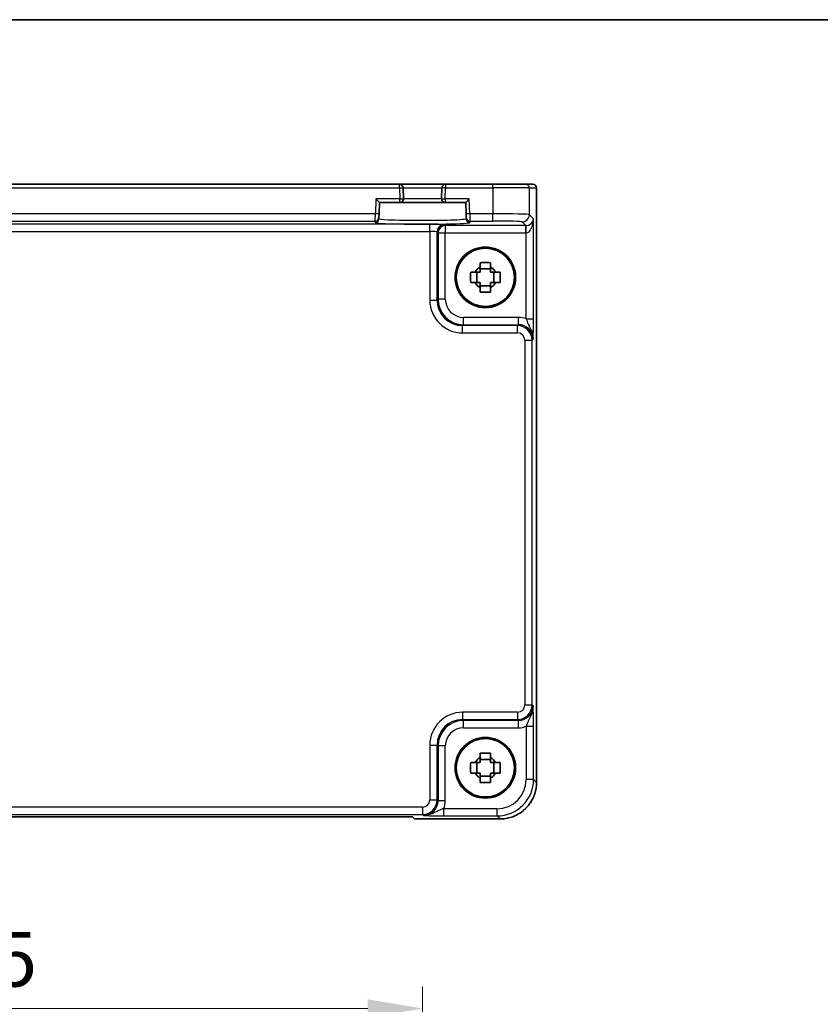
# Model space of a CAD drawing. Units: millimetres. Extents: x 36 to 4172, y 20 to 863.
# Drawn here: x 1538 to 1648, y 728 to 863 of the extents above; entities that cross this region are included whole.
import ezdxf

# ---------------------------------------------------------------- set-up
doc = ezdxf.new("R2010")
doc.units = ezdxf.units.MM
doc.header["$LTSCALE"] = 2.5
doc.layers.get('Defpoints').update_dxf_attribs({"lineweight": 25})
for name, color, linetype, lineweight in [('Border (ISO)', 7, 'Continuous', 35), ('Dimension (ISO)', 7, 'Continuous', 18), ('Dimension (ISO) @ 1', 7, 'Continuous', 18), ('Visible (ISO)', 7, 'Continuous', 35), ('Visible Narrow (ISO)', 7, 'Continuous', 25)]:
    doc.layers.add(name, color=color, linetype=linetype, lineweight=lineweight)
doc.styles.add('Note Text (TK)', font='MS PGothic.ttf')
doc.dimstyles.new('Default - Method 1b (TK)', dxfattribs={"dimscale": 2.5, "dimtxt": 2.5, "dimasz": 2.5, "dimexe": 1, "dimexo": 1.5, "dimgap": 1, "dimtad": 1, "dimtoh": 1, "dimrnd": 1e-08, "dimdsep": 46, "dimtxsty": 'Note Text (TK)', "dimcen": 0.09, "dimdle": 5, "dimclrd": 100, "dimclre": 100, "dimclrt": 7, "dimadec": 1, "dimazin": 1, "dimtfac": 1, "dimtmove": 0, "dimatfit": 3, "dimfxl": 1, "dimtolj": 1, "dimlwd": -1, "dimlwe": -1, "dimarcsym": 0})

# ---------------------------------------------------------------- blocks, each defined once
blk = doc.blocks.new('図面枠 tk図枠')
at = {"layer": 'Border (ISO)'}
blk.add_line((14.5, 289), (405.5, 289), dxfattribs=at)
blk = doc.blocks.new('*D47')
at = {"layer": 'Defpoints', "color": 0}
for p in [(1593.41, 727.51), (1468.41, 690.51), (1593.41, 690.51)]:
    blk.add_point(p, dxfattribs=at)
at = {"layer": 'Dimension (ISO)', "color": 100}
for p, q in [((1468.41, 695.01), (1468.41, 730.51)), ((1593.41, 695.01), (1593.41, 730.51)), ((1475.91, 727.51), (1585.91, 727.51))]:
    blk.add_line(p, q, dxfattribs=at)
for points in [[(1475.91, 728.76), (1475.91, 726.26), (1468.41, 727.51)], [(1585.91, 728.76), (1585.91, 726.26), (1593.41, 727.51)]]:
    blk.add_solid(points, dxfattribs=at)
at = {"layer": 'Dimension (ISO)', "color": 7, "insert": (1523.58, 734.26), "char_height": 7.5, "attachment_point": 4, "style": 'Note Text (TK)'}
blk.add_mtext('\\A1;125', dxfattribs=at)

msp = doc.modelspace()

# ---------------------------------------------------------------- linework, layer by layer
at = {"layer": 'Visible (ISO)'}
for p, q in [((1590.2598, 840.4432), (1471.5649, 840.4432)), ((1596.5649, 840.4432), (1590.2598, 840.4432)), ((1590.7989, 838.4563), (1590.7596, 839.9563)), ((1596.065, 839.9563), (1596.0257, 838.4563)), ((1603.0466, 840.4432), (1596.5649, 840.4432)), ((1603.0466, 840.4432), (1607.5438, 840.4432)), ((1608.5265, 840.4432), (1607.5438, 840.4432)), ((1608.5265, 840.4432), (1608.5268, 840.4432)), ((1609.0268, 839.9432), (1609.0268, 758.4763)), ((1587.4961, 837.9432), (1587.009, 838.4432)), ((1587.4557, 836.4012), (1587.4961, 837.9432)), ((1587.4961, 837.9432), (1590.299, 837.9432)), ((1590.299, 837.9432), (1596.5256, 837.9432)), ((1596.5256, 837.9432), (1599.3285, 837.9432)), ((1599.3285, 837.9432), (1599.8156, 838.4432)), ((1599.3285, 837.9432), (1599.3689, 836.4012)), ((1587.4371, 835.6914), (1587.4426, 835.9015)), ((1587.4557, 836.4012), (1587.4426, 835.9015)), ((1599.382, 835.9015), (1599.3689, 836.4012)), ((1599.382, 835.9015), (1599.3875, 835.6914)), ((1600.8555, 826.9765), (1600.8555, 828.4099)), ((1602.729, 828.85), (1601.2956, 828.85)), ((1603.1691, 826.9765), (1603.1691, 828.4099)), ((1601.2956, 826.5364), (1602.729, 826.5364)), ((1600.8555, 759.7765), (1600.8555, 761.2099)), ((1602.729, 761.65), (1601.2956, 761.65)), ((1603.1691, 759.7765), (1603.1691, 761.2099)), ((1601.2956, 759.3364), (1602.729, 759.3364)), ((1469.8045, 753.7854), (1592.0201, 753.7854)), ((1592.0201, 753.7854), (1592.3262, 753.4793)), ((1592.3268, 753.4787), (1592.3262, 753.4793)), ((1604.0292, 753.4787), (1592.3268, 753.4787))]:
    msp.add_line(p, q, dxfattribs=at)
for centre, radius in [((1602.0123, 827.6932), 4.15), ((1602.0123, 827.6932), 4.0013), ((1602.0123, 760.4932), 4.15), ((1602.0123, 760.4932), 4.0013)]:
    msp.add_circle(centre, radius, dxfattribs=at)
for centre, radius, start, end in [((1590.2598, 839.9432), 0.5, 1.5, 90), ((1596.5649, 839.9432), 0.5, 90, 178.5), ((1608.5268, 839.9432), 0.5, 0, 90), ((1590.299, 838.4432), 0.5, 270, 1.5), ((1596.5256, 838.4432), 0.5, 178.5, 270), ((1602.0123, 827.6932), 1.5655, 117.245031, 152.754969), ((1602.0123, 827.6932), 1.5655, 27.245031, 62.754969), ((1602.0123, 827.6932), 1.5655, 207.245031, 242.754969), ((1602.0123, 827.6932), 1.5655, 297.245031, 332.754969), ((1602.0123, 760.4932), 1.5655, 117.245031, 152.754969), ((1602.0123, 760.4932), 1.5655, 27.245031, 62.754969), ((1602.0123, 760.4932), 1.5655, 207.245031, 242.754969), ((1602.0123, 760.4932), 1.5655, 297.245031, 332.754969)]:
    msp.add_arc(centre, radius, start, end, dxfattribs=at)
for points, knots in [([(1600.0016, 826.9765), (1599.9943, 827.2233), (1599.9909, 827.4668), (1599.9909, 827.9195), (1599.9943, 828.1631), (1600.0016, 828.4099)], [4.331071921, 4.331071921, 4.331071921, 4.331071921, 4.398975087, 4.398975087, 4.466878254, 4.466878254, 4.466878254, 4.466878254]), ([(1600.0016, 828.4099), (1600.1573, 828.4099), (1600.3126, 828.4099), (1600.5184, 828.4099), (1600.5695, 828.4099), (1600.6205, 828.4099)], [4.4863158772, 4.4863158772, 4.4863158772, 4.4863158772, 4.5307133937, 4.5307133937, 4.5453911286, 4.5453911286, 4.5453911286, 4.5453911286]), ([(1601.2956, 829.7039), (1601.5424, 829.7112), (1601.786, 829.7146), (1602.2387, 829.7146), (1602.4822, 829.7112), (1602.729, 829.7039)], [4.331071921, 4.331071921, 4.331071921, 4.331071921, 4.398975087, 4.398975087, 4.466878254, 4.466878254, 4.466878254, 4.466878254]), ([(1601.2956, 829.085), (1601.2956, 829.136), (1601.2956, 829.1871), (1601.2956, 829.3929), (1601.2956, 829.5482), (1601.2956, 829.7039)], [4.8174915459, 4.8174915459, 4.8174915459, 4.8174915459, 4.8321692807, 4.8321692807, 4.8765667973, 4.8765667973, 4.8765667973, 4.8765667973]), ([(1602.729, 829.7039), (1602.729, 829.5482), (1602.729, 829.3929), (1602.729, 829.1871), (1602.729, 829.136), (1602.729, 829.085)], [4.4863158772, 4.4863158772, 4.4863158772, 4.4863158772, 4.5307133937, 4.5307133937, 4.5453911286, 4.5453911286, 4.5453911286, 4.5453911286]), ([(1603.4041, 828.4099), (1603.4551, 828.4099), (1603.5062, 828.4099), (1603.712, 828.4099), (1603.8674, 828.4099), (1604.023, 828.4099)], [4.8174915459, 4.8174915459, 4.8174915459, 4.8174915459, 4.8321692807, 4.8321692807, 4.8765667973, 4.8765667973, 4.8765667973, 4.8765667973]), ([(1604.023, 828.4099), (1604.0303, 828.1631), (1604.0337, 827.9195), (1604.0337, 827.4668), (1604.0303, 827.2233), (1604.023, 826.9765)], [4.331071921, 4.331071921, 4.331071921, 4.331071921, 4.398975087, 4.398975087, 4.466878254, 4.466878254, 4.466878254, 4.466878254]), ([(1600.6205, 826.9765), (1600.5695, 826.9765), (1600.5184, 826.9765), (1600.3126, 826.9765), (1600.1573, 826.9765), (1600.0016, 826.9765)], [4.8174915459, 4.8174915459, 4.8174915459, 4.8174915459, 4.8321692807, 4.8321692807, 4.8765667973, 4.8765667973, 4.8765667973, 4.8765667973]), ([(1601.2956, 825.6825), (1601.2956, 825.8381), (1601.2956, 825.9935), (1601.2956, 826.1993), (1601.2956, 826.2504), (1601.2956, 826.3014)], [4.4863158772, 4.4863158772, 4.4863158772, 4.4863158772, 4.5307133937, 4.5307133937, 4.5453911286, 4.5453911286, 4.5453911286, 4.5453911286]), ([(1602.729, 826.3014), (1602.729, 826.2504), (1602.729, 826.1993), (1602.729, 825.9935), (1602.729, 825.8381), (1602.729, 825.6825)], [4.8174915459, 4.8174915459, 4.8174915459, 4.8174915459, 4.8321692807, 4.8321692807, 4.8765667973, 4.8765667973, 4.8765667973, 4.8765667973]), ([(1604.023, 826.9765), (1603.8674, 826.9765), (1603.712, 826.9765), (1603.5062, 826.9765), (1603.4551, 826.9765), (1603.4041, 826.9765)], [4.4863158772, 4.4863158772, 4.4863158772, 4.4863158772, 4.5307133937, 4.5307133937, 4.5453911286, 4.5453911286, 4.5453911286, 4.5453911286]), ([(1602.729, 825.6825), (1602.4822, 825.6752), (1602.2387, 825.6718), (1601.786, 825.6718), (1601.5424, 825.6752), (1601.2956, 825.6825)], [4.331071921, 4.331071921, 4.331071921, 4.331071921, 4.398975087, 4.398975087, 4.466878254, 4.466878254, 4.466878254, 4.466878254]), ([(1601.2956, 762.5039), (1601.5424, 762.5112), (1601.786, 762.5146), (1602.2387, 762.5146), (1602.4822, 762.5112), (1602.729, 762.5039)], [4.331071921, 4.331071921, 4.331071921, 4.331071921, 4.398975087, 4.398975087, 4.466878254, 4.466878254, 4.466878254, 4.466878254]), ([(1601.2956, 761.885), (1601.2956, 761.936), (1601.2956, 761.9871), (1601.2956, 762.1929), (1601.2956, 762.3482), (1601.2956, 762.5039)], [4.8174915459, 4.8174915459, 4.8174915459, 4.8174915459, 4.8321692807, 4.8321692807, 4.8765667973, 4.8765667973, 4.8765667973, 4.8765667973]), ([(1602.729, 762.5039), (1602.729, 762.3482), (1602.729, 762.1929), (1602.729, 761.9871), (1602.729, 761.936), (1602.729, 761.885)], [4.4863158772, 4.4863158772, 4.4863158772, 4.4863158772, 4.5307133937, 4.5307133937, 4.5453911286, 4.5453911286, 4.5453911286, 4.5453911286]), ([(1600.0016, 759.7765), (1599.9943, 760.0233), (1599.9909, 760.2668), (1599.9909, 760.7195), (1599.9943, 760.9631), (1600.0016, 761.2099)], [4.331071921, 4.331071921, 4.331071921, 4.331071921, 4.398975087, 4.398975087, 4.466878254, 4.466878254, 4.466878254, 4.466878254]), ([(1600.0016, 761.2099), (1600.1573, 761.2099), (1600.3126, 761.2099), (1600.5184, 761.2099), (1600.5695, 761.2099), (1600.6205, 761.2099)], [4.4863158772, 4.4863158772, 4.4863158772, 4.4863158772, 4.5307133937, 4.5307133937, 4.5453911286, 4.5453911286, 4.5453911286, 4.5453911286]), ([(1603.4041, 761.2099), (1603.4551, 761.2099), (1603.5062, 761.2099), (1603.712, 761.2099), (1603.8674, 761.2099), (1604.023, 761.2099)], [4.8174915459, 4.8174915459, 4.8174915459, 4.8174915459, 4.8321692807, 4.8321692807, 4.8765667973, 4.8765667973, 4.8765667973, 4.8765667973]), ([(1604.023, 761.2099), (1604.0303, 760.9631), (1604.0337, 760.7195), (1604.0337, 760.2668), (1604.0303, 760.0233), (1604.023, 759.7765)], [4.331071921, 4.331071921, 4.331071921, 4.331071921, 4.398975087, 4.398975087, 4.466878254, 4.466878254, 4.466878254, 4.466878254]), ([(1600.6205, 759.7765), (1600.5695, 759.7765), (1600.5184, 759.7765), (1600.3126, 759.7765), (1600.1573, 759.7765), (1600.0016, 759.7765)], [4.8174915459, 4.8174915459, 4.8174915459, 4.8174915459, 4.8321692807, 4.8321692807, 4.8765667973, 4.8765667973, 4.8765667973, 4.8765667973]), ([(1604.023, 759.7765), (1603.8674, 759.7765), (1603.712, 759.7765), (1603.5062, 759.7765), (1603.4551, 759.7765), (1603.4041, 759.7765)], [4.4863158772, 4.4863158772, 4.4863158772, 4.4863158772, 4.5307133937, 4.5307133937, 4.5453911286, 4.5453911286, 4.5453911286, 4.5453911286]), ([(1601.2956, 758.4825), (1601.2956, 758.6381), (1601.2956, 758.7935), (1601.2956, 758.9993), (1601.2956, 759.0504), (1601.2956, 759.1014)], [4.4863158772, 4.4863158772, 4.4863158772, 4.4863158772, 4.5307133937, 4.5307133937, 4.5453911286, 4.5453911286, 4.5453911286, 4.5453911286]), ([(1602.729, 758.4825), (1602.4822, 758.4752), (1602.2387, 758.4718), (1601.786, 758.4718), (1601.5424, 758.4752), (1601.2956, 758.4825)], [4.331071921, 4.331071921, 4.331071921, 4.331071921, 4.398975087, 4.398975087, 4.466878254, 4.466878254, 4.466878254, 4.466878254]), ([(1602.729, 759.1014), (1602.729, 759.0504), (1602.729, 758.9993), (1602.729, 758.7935), (1602.729, 758.6381), (1602.729, 758.4825)], [4.8174915459, 4.8174915459, 4.8174915459, 4.8174915459, 4.8321692807, 4.8321692807, 4.8765667973, 4.8765667973, 4.8765667973, 4.8765667973]), ([(1604.0292, 753.4787), (1604.5527, 753.4787), (1605.076, 753.5615), (1606.0715, 753.8849), (1606.5436, 754.1253), (1607.3904, 754.7405), (1607.765, 755.1151), (1608.3802, 755.9619), (1608.6206, 756.434), (1608.944, 757.4295), (1609.0268, 757.9528), (1609.0268, 758.4763)], [-0.78478918, -0.78478918, -0.78478918, -0.78478918, -0.47087351, -0.47087351, -0.15695784, -0.15695784, 0.15695784, 0.15695784, 0.47087351, 0.47087351, 0.78478918, 0.78478918, 0.78478918, 0.78478918])]:
    msp.add_open_spline(points, degree=3, knots=knots, dxfattribs=at)
for points, weights in [([(1601.2956, 828.4099), (1601.0303, 828.4099), (1600.6205, 828.4099)], [1.35956394726, 1.22656475141, 1.03074466748]), ([(1601.2956, 829.085), (1601.2956, 828.6752), (1601.2956, 828.4099)], [1.03074466748, 1.22656475141, 1.35956394726]), ([(1602.729, 828.4099), (1602.729, 828.6752), (1602.729, 829.085)], [1.35956394726, 1.22656475141, 1.03074466748]), ([(1603.4041, 828.4099), (1602.9943, 828.4099), (1602.729, 828.4099)], [1.03074466748, 1.22656475141, 1.35956394726]), ([(1600.6205, 826.9765), (1601.0303, 826.9765), (1601.2956, 826.9765)], [1.03074466748, 1.22656475141, 1.35956394726]), ([(1601.2956, 826.9765), (1601.2956, 826.7112), (1601.2956, 826.3014)], [1.35956394726, 1.22656475141, 1.03074466748]), ([(1602.729, 826.3014), (1602.729, 826.7112), (1602.729, 826.9765)], [1.03074466748, 1.22656475141, 1.35956394726]), ([(1602.729, 826.9765), (1602.9943, 826.9765), (1603.4041, 826.9765)], [1.35956394726, 1.22656475141, 1.03074466748]), ([(1601.2956, 761.2099), (1601.0303, 761.2099), (1600.6205, 761.2099)], [1.35956394726, 1.22656475141, 1.03074466748]), ([(1601.2956, 761.885), (1601.2956, 761.4752), (1601.2956, 761.2099)], [1.03074466748, 1.22656475141, 1.35956394726]), ([(1602.729, 761.2099), (1602.729, 761.4752), (1602.729, 761.885)], [1.35956394726, 1.22656475141, 1.03074466748]), ([(1603.4041, 761.2099), (1602.9943, 761.2099), (1602.729, 761.2099)], [1.03074466748, 1.22656475141, 1.35956394726]), ([(1600.6205, 759.7765), (1601.0303, 759.7765), (1601.2956, 759.7765)], [1.03074466748, 1.22656475141, 1.35956394726]), ([(1601.2956, 759.7765), (1601.2956, 759.5112), (1601.2956, 759.1014)], [1.35956394726, 1.22656475141, 1.03074466748]), ([(1602.729, 759.1014), (1602.729, 759.5112), (1602.729, 759.7765)], [1.03074466748, 1.22656475141, 1.35956394726]), ([(1602.729, 759.7765), (1602.9943, 759.7765), (1603.4041, 759.7765)], [1.35956394726, 1.22656475141, 1.03074466748])]:
    msp.add_rational_spline(points, weights, degree=2, dxfattribs=at)
at = {"layer": 'Visible Narrow (ISO)'}
for p, q in [((1471.5649, 839.9432), (1590.2598, 839.9432)), ((1590.2598, 839.9432), (1590.2598, 840.4432)), ((1590.2598, 839.9432), (1590.7596, 839.9563)), ((1590.2598, 839.9432), (1590.299, 838.4432)), ((1590.7596, 839.9563), (1596.065, 839.9563)), ((1596.5649, 839.9432), (1596.065, 839.9563)), ((1596.5256, 838.4432), (1596.5649, 839.9432)), ((1596.5649, 840.4432), (1596.5649, 839.9432)), ((1596.5649, 839.9432), (1603.0466, 839.9432)), ((1603.0466, 839.9432), (1603.0466, 840.4432)), ((1608.0435, 839.9432), (1603.0466, 839.9432)), ((1603.0466, 839.9432), (1603.0466, 836.4143)), ((1608.0435, 839.9432), (1609.0262, 839.9432)), ((1608.0435, 836.2795), (1608.0435, 839.9432)), ((1609.0268, 839.9432), (1609.0262, 839.9432)), ((1609.0262, 839.9432), (1609.0262, 758.4763)), ((1587.009, 838.4432), (1586.9559, 836.4143)), ((1590.299, 838.4432), (1587.009, 838.4432)), ((1590.299, 838.4432), (1590.7989, 838.4563)), ((1590.299, 837.9432), (1590.299, 838.4432)), ((1596.0257, 838.4563), (1590.7989, 838.4563)), ((1596.0257, 838.4563), (1596.5256, 838.4432)), ((1596.5256, 838.4432), (1596.5256, 837.9432)), ((1599.8156, 838.4432), (1596.5256, 838.4432)), ((1599.8687, 836.4143), (1599.8156, 838.4432)), ((1586.9559, 836.4143), (1474.8687, 836.4143)), ((1474.8818, 835.4149), (1586.9428, 835.4149)), ((1586.9428, 835.4149), (1586.9373, 835.2048)), ((1586.9428, 835.4149), (1586.9559, 836.4143)), ((1587.4557, 836.4012), (1586.9559, 836.4143)), ((1599.8687, 836.4143), (1599.3689, 836.4012)), ((1603.0466, 836.4143), (1599.8687, 836.4143)), ((1599.8687, 836.4143), (1599.8818, 835.4149)), ((1599.8818, 835.4149), (1603.0466, 835.4149)), ((1599.8873, 835.2048), (1599.8818, 835.4149)), ((1603.0466, 835.4149), (1603.0466, 836.4143)), ((1607.0441, 835.2801), (1607.5473, 834.7769)), ((1608.6141, 835.7089), (1608.0435, 836.2795)), ((1608.6141, 822.0128), (1608.6141, 835.7089)), ((1594.3976, 834.9759), (1467.427, 834.9759)), ((1467.427, 833.9765), (1594.3976, 833.9765)), ((1594.3976, 833.9765), (1594.3976, 834.9759)), ((1594.3976, 833.9765), (1594.3976, 824.5757)), ((1595.397, 824.5757), (1595.397, 833.9091)), ((1595.397, 833.9091), (1595.5286, 833.7775)), ((1596.528, 834.7769), (1596.3964, 834.9085)), ((1607.5473, 834.7769), (1596.528, 834.7769)), ((1596.528, 834.7769), (1596.528, 833.7775)), ((1607.5473, 833.7775), (1607.5473, 834.7769)), ((1607.6147, 833.7786), (1607.5811, 834.7774)), ((1595.5286, 833.7775), (1596.528, 833.7775)), ((1595.5286, 833.7775), (1595.5286, 824.7074)), ((1596.528, 833.7775), (1607.5473, 833.7775)), ((1596.528, 824.7074), (1596.528, 833.7775)), ((1607.6147, 822.0128), (1607.6147, 833.7786)), ((1594.3976, 824.5757), (1595.397, 824.5757)), ((1595.5286, 824.7074), (1595.397, 824.5757)), ((1596.528, 824.7074), (1595.5286, 824.7074)), ((1606.5479, 822.2089), (1599.0265, 822.2089)), ((1599.0265, 821.2095), (1599.0265, 822.2089)), ((1606.5479, 821.2095), (1606.5479, 822.2089)), ((1607.6147, 822.0128), (1608.6141, 822.0128)), ((1598.8948, 821.0778), (1599.0265, 821.2095)), ((1598.8948, 820.0785), (1598.8948, 821.0778)), ((1606.4163, 821.0778), (1598.8948, 821.0778)), ((1599.0265, 821.2095), (1606.5479, 821.2095)), ((1606.5479, 821.2095), (1606.4163, 821.0778)), ((1606.4163, 820.0785), (1606.4163, 821.0778)), ((1598.8948, 820.0785), (1606.4163, 820.0785)), ((1607.4157, 819.0791), (1608.4151, 819.0791)), ((1607.4157, 819.0791), (1607.4157, 769.1073)), ((1608.4151, 819.0791), (1608.5467, 819.2107)), ((1608.4151, 769.1073), (1608.4151, 819.0791)), ((1607.4157, 769.1073), (1608.4151, 769.1073)), ((1608.5467, 768.9757), (1608.4151, 769.1073)), ((1598.8948, 768.1079), (1598.8948, 767.1085)), ((1606.4163, 768.1079), (1598.8948, 768.1079)), ((1606.4163, 768.1079), (1606.4163, 767.1085)), ((1599.0265, 766.9769), (1598.8948, 767.1085)), ((1598.8948, 767.1085), (1606.4163, 767.1085)), ((1606.5479, 766.9769), (1599.0265, 766.9769)), ((1599.0265, 765.9775), (1599.0265, 766.9769)), ((1606.4163, 767.1085), (1606.5479, 766.9769)), ((1606.5479, 765.9775), (1606.5479, 766.9769)), ((1599.0265, 765.9775), (1606.5479, 765.9775)), ((1607.6147, 766.1735), (1608.6141, 766.1735)), ((1607.6147, 766.1735), (1607.6147, 758.8883)), ((1608.6141, 758.8883), (1608.6141, 766.1735)), ((1594.3976, 763.6107), (1595.397, 763.6107)), ((1594.3976, 763.6107), (1594.3976, 756.0892)), ((1595.397, 763.6107), (1595.5286, 763.479)), ((1595.397, 756.0892), (1595.397, 763.6107)), ((1595.5286, 763.479), (1595.5286, 755.9576)), ((1596.528, 763.479), (1595.5286, 763.479)), ((1596.528, 755.9576), (1596.528, 763.479)), ((1608.6141, 758.8883), (1607.6147, 758.8883)), ((1609.0262, 758.4763), (1608.6141, 758.8883)), ((1609.0262, 758.4763), (1609.0268, 758.4763)), ((1594.3976, 756.0892), (1595.397, 756.0892)), ((1595.5286, 755.9576), (1595.397, 756.0892)), ((1596.528, 755.9576), (1595.5286, 755.9576)), ((1593.3982, 755.0898), (1468.4264, 755.0898)), ((1593.3982, 755.0898), (1593.3982, 754.0904)), ((1596.332, 753.8914), (1596.332, 754.8908)), ((1603.6172, 754.8908), (1596.332, 754.8908)), ((1603.6172, 753.8914), (1603.6172, 754.8908)), ((1468.4264, 754.0904), (1593.3982, 754.0904)), ((1604.0292, 753.4793), (1592.3262, 753.4793)), ((1593.3982, 754.0904), (1593.5298, 753.9588)), ((1596.332, 753.8914), (1603.6172, 753.8914)), ((1603.6172, 753.8914), (1604.0292, 753.4793)), ((1604.0292, 753.4793), (1604.0292, 753.4787))]:
    msp.add_line(p, q, dxfattribs=at)
for centre, major_axis, ratio, start_param, end_param in [((1607.5438, 839.9432), (0, 0.5), 0.99939083, 4.71238898, 6.28318531), ((1608.5265, 839.9432), (0, 0.5), 0.99939083, 4.71238898, 6.28318531), ((1593.4123, 835.2045), (6.475, 0), 0.03492078, 3.14067822, 6.28409974), ((1586.9373, 835.7044), (0.4998, -0.0131), 0.99939041, 4.73855297, 6.28318531), ((1586.9428, 835.9146), (0.4998, -0.0131), 0.99939041, 4.73855297, 6.28318531), ((1599.8818, 835.9146), (-0.4998, -0.0131), 0.99939041, 0, 1.54463234), ((1599.8873, 835.7044), (-0.4998, -0.0131), 0.99939041, 0, 1.54463234), ((1603.0466, 836.2746), (-5, 0), 0.02793662, 3.17649924, 4.71238898), ((1603.0466, 835.2752), (4, 0), 0.03492077, 0.03490659, 1.57079633), ((1607.0441, 836.2795), (-0.7071, -0.7071), 0.99878277, 0.78600715, 2.3555855), ((1607.6147, 835.7089), (-0.9422, -0.3757), 0.90523123, 1.19077751, 2.72666725), ((1607.6147, 835.7089), (-0.0476, -1.9313), 0.51720817, 0.04766657, 1.58355631), ((1594.3976, 834.9061), (-2, 0), 0.03492077, 3.17649924, 4.71238898), ((1594.3976, 833.9067), (1, 0), 0.06984154, 0.03490659, 1.57079633), ((1596.3964, 833.9091), (0.7071, 0.7071), 0.99878277, 0.78600715, 2.3555855), ((1596.528, 833.7775), (0.7071, 0.7071), 0.99878277, 0.78600715, 2.3555855), ((1607.5449, 835.7787), (0.7097, -0.7097), 0.99635864, 5.49839613, 5.53208474), ((1607.5449, 835.7787), (1.4159, -1.4159), 0.99878277, 5.49839613, 5.53208474), ((1598.9003, 824.5812), (-3.1859, -3.1859), 0.99878277, 5.49839613, 7.06797448), ((1598.9003, 824.5812), (-2.4796, -2.4796), 0.99808896, 5.49839613, 7.06797448), ((1599.0295, 824.7104), (-2.4762, -2.4762), 0.99947754, 5.49839613, 7.06797448), ((1599.0295, 824.7104), (-1.7699, -1.7699), 0.99878277, 5.49839613, 7.06797448), ((1606.5443, 819.207), (2.1239, 2.1239), 0.99878277, 0.42138141, 0.78478918), ((1606.4151, 819.0778), (1.4142, 1.4142), 0.99999926, 5.49839613, 7.06797448), ((1606.5443, 819.207), (1.4177, 1.4177), 0.99756923, 5.49839613, 7.06797448), ((1606.4151, 819.0778), (0.708, 0.708), 0.99878277, 5.49839613, 7.06797448), ((1606.4151, 769.1085), (0.708, -0.708), 0.99878277, 5.49839613, 7.06797448), ((1606.4151, 769.1085), (1.4142, -1.4142), 0.99999926, 5.49839613, 7.06797448), ((1598.9003, 763.6052), (-3.1859, 3.1859), 0.99878277, 5.49839613, 7.06797448), ((1606.5443, 768.9793), (1.4177, -1.4177), 0.99756923, 5.49839613, 7.06797448), ((1598.9003, 763.6052), (-2.4796, 2.4796), 0.99808896, 5.49839613, 7.06797448), ((1599.0295, 763.476), (-2.4762, 2.4762), 0.99947754, 5.49839613, 7.06797448), ((1599.0295, 763.476), (-1.7699, 1.7699), 0.99878277, 5.49839613, 7.06797448), ((1606.5443, 768.9793), (2.1239, -2.1239), 0.99878277, 5.49839613, 5.8618039), ((1603.6123, 758.8932), (3.5381, -3.5381), 0.99926901, 5.49839613, 7.06797448), ((1603.6123, 758.8932), (2.8319, -2.8319), 0.99878277, 5.49839613, 7.06797448), ((1604.0243, 758.4812), (3.5381, -3.5381), 0.99926901, 5.49839613, 7.06797448), ((1593.397, 756.0904), (0.708, -0.708), 0.99878277, 5.49839613, 7.06797448), ((1593.397, 756.0904), (1.4142, -1.4142), 0.99999926, 5.49839613, 7.06797448), ((1593.5262, 755.9612), (1.4177, -1.4177), 0.99756923, 5.49839613, 7.06797448), ((1593.5262, 755.9612), (2.1239, -2.1239), 0.99878277, 0.42138141, 0.78478918)]:
    msp.add_ellipse(centre, major_axis=major_axis, ratio=ratio, start_param=start_param, end_param=end_param, dxfattribs=at)
for points, knots in [([(1599.3875, 835.6914), (1599.3881, 835.6687), (1599.2983, 835.6461), (1598.8401, 835.5899), (1598.3347, 835.558), (1596.5863, 835.491), (1595.0786, 835.4664), (1591.6889, 835.4635), (1589.8311, 835.4969), (1587.8844, 835.5919), (1587.4358, 835.6416), (1587.4371, 835.6914)], [-1.57171076, -1.57171076, -1.57171076, -1.57171076, -1.27152777, -1.27152777, -0.79123499, -0.79123499, -0.02276654, -0.02276654, 0.91097125, 0.91097125, 1.57171076, 1.57171076, 1.57171076, 1.57171076]), ([(1607.6147, 822.0128), (1607.6495, 821.895), (1607.6901, 821.7724), (1607.7807, 821.5339), (1607.8291, 821.4193), (1607.919, 821.2235), (1607.9562, 821.1459), (1608.0202, 821.0148), (1608.0456, 820.9631), (1608.1238, 820.8036), (1608.1784, 820.6914), (1608.3195, 820.3745), (1608.406, 820.1529), (1608.519, 819.6865), (1608.5496, 819.4487), (1608.5467, 819.2107)], [-0.352938488, -0.352938488, -0.352938488, -0.352938488, -0.290178511, -0.290178511, -0.233606138, -0.233606138, -0.198248404, -0.198248404, -0.176149821, -0.176149821, -0.131952654, -0.131952654, -0.061237187, -0.061237187, 0.000638847, 0.000638847, 0.000638847, 0.000638847]), ([(1608.5467, 819.2107), (1608.5526, 819.3299), (1608.5585, 819.4511), (1608.5707, 819.7243), (1608.577, 819.8785), (1608.5864, 820.1507), (1608.5898, 820.2604), (1608.5946, 820.4349), (1608.5961, 820.4947), (1608.5999, 820.6542), (1608.602, 820.7562), (1608.607, 821.0297), (1608.6094, 821.2056), (1608.6131, 821.5923), (1608.6141, 821.8036), (1608.6141, 822.0128)], [-0.000638847, -0.000638847, -0.000638847, -0.000638847, 0.061237187, 0.061237187, 0.131952654, 0.131952654, 0.176149821, 0.176149821, 0.198248404, 0.198248404, 0.233606138, 0.233606138, 0.290178511, 0.290178511, 0.352938488, 0.352938488, 0.352938488, 0.352938488]), ([(1608.5467, 768.9757), (1608.5527, 768.4928), (1608.412, 768.0312), (1608.1205, 767.356), (1607.9801, 767.0987), (1607.8037, 766.7099), (1607.7464, 766.5682), (1607.6665, 766.3419), (1607.6392, 766.2565), (1607.6147, 766.1735)], [-0.353577336, -0.353577336, -0.353577336, -0.353577336, -0.228057382, -0.228057382, -0.114912634, -0.114912634, -0.044197167, -0.044197167, 0, 0, 0, 0]), ([(1608.6141, 766.1735), (1608.6141, 766.3209), (1608.6136, 766.4692), (1608.6111, 766.8487), (1608.6083, 767.0734), (1608.5988, 767.6245), (1608.5905, 767.9264), (1608.5706, 768.483), (1608.5586, 768.7338), (1608.5467, 768.9757)], [0, 0, 0, 0, 0.044197167, 0.044197167, 0.114912634, 0.114912634, 0.228057382, 0.228057382, 0.353577336, 0.353577336, 0.353577336, 0.353577336]), ([(1596.332, 754.8908), (1596.249, 754.8663), (1596.1636, 754.839), (1595.9373, 754.7591), (1595.7956, 754.7018), (1595.4068, 754.5254), (1595.1495, 754.385), (1594.4743, 754.0935), (1594.0127, 753.9528), (1593.5298, 753.9588)], [-0.352938488, -0.352938488, -0.352938488, -0.352938488, -0.308741321, -0.308741321, -0.238025854, -0.238025854, -0.124881106, -0.124881106, 0.000638849, 0.000638849, 0.000638849, 0.000638849]), ([(1593.5298, 753.9588), (1593.7717, 753.9469), (1594.0225, 753.9349), (1594.5791, 753.915), (1594.881, 753.9067), (1595.4321, 753.8972), (1595.6568, 753.8944), (1596.0363, 753.8919), (1596.1846, 753.8914), (1596.332, 753.8914)], [-0.000638849, -0.000638849, -0.000638849, -0.000638849, 0.124881106, 0.124881106, 0.238025854, 0.238025854, 0.308741321, 0.308741321, 0.352938488, 0.352938488, 0.352938488, 0.352938488])]:
    msp.add_open_spline(points, degree=3, knots=knots, dxfattribs=at)

# ---------------------------------------------------------------- block references
at = {"xscale": 3, "yscale": 3, "zscale": 3}
msp.add_blockref('図面枠 tk図枠', (980.25, -4), dxfattribs=at)

# ---------------------------------------------------------------- dimensions: what is measured, and where the dimension line sits
at = {"layer": 'Dimension (ISO) @ 1', "color": 100}
dim = msp.add_linear_dim(base=(1593.4123, 727.5084), p1=(1468.4123, 690.5084), p2=(1593.4123, 690.5084), angle=180, dimstyle='Default - Method 1b (TK)', override={"dimscale": 1, "dimtxt": 7.5, "dimasz": 7.5, "dimexe": 3, "dimexo": 4.5, "dimgap": 3, "dimtoh": 0, "dimcen": 0.27, "dimtix": 0, "dimtofl": 0, "dimtmove": 0, "dimatfit": 1}, dxfattribs=at)
dim.commit()
dim.dimension.update_dxf_attribs({"geometry": '*D47', "text_midpoint": (1530.9123, 727.5084), "dimtype": 128})

doc.saveas('drawing.dxf')
